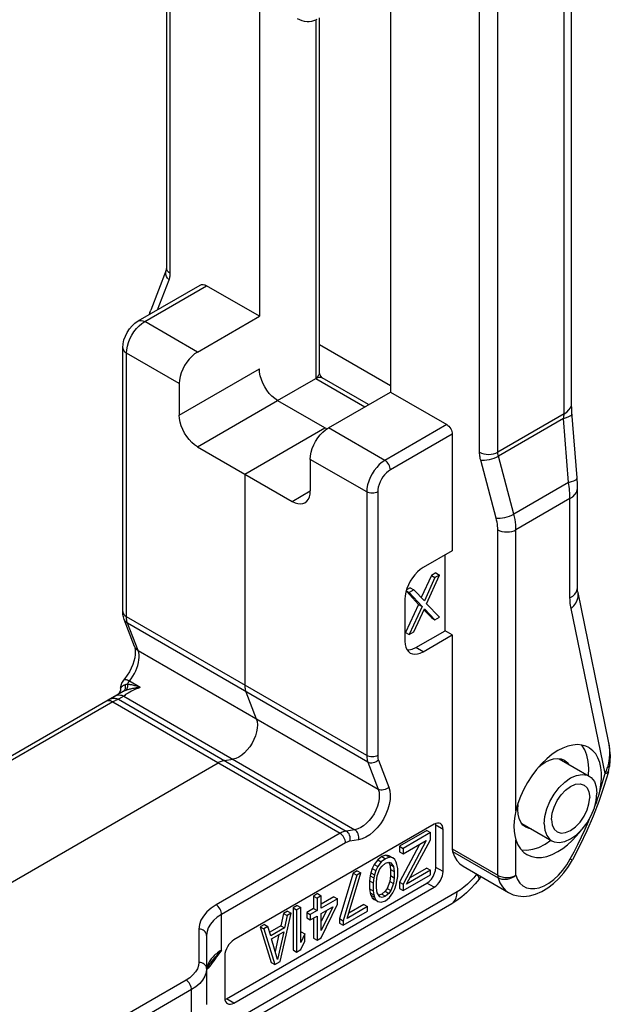
# Model space of a CAD drawing. Extents: x 0 to 210, y 0 to 297.
# Drawn here: x 175 to 186, y 191 to 210 of the extents above; entities that cross this region are included whole.
import ezdxf

# ---------------------------------------------------------------- set-up
doc = ezdxf.new("R2010")
doc.units = 0
doc.header["$LTSCALE"] = 19.36
doc.header["$MEASUREMENT"] = 0
doc.layers.add('COMPONENTI_DI_ASSIEME', color=7, linetype='CONTINUOUS')

msp = doc.modelspace()

# ---------------------------------------------------------------- linework, layer by layer
at = {"layer": 'COMPONENTI_DI_ASSIEME', "color": 7, "linetype": 'Continuous'}
for p, q in [((182.203, 225.996), (182.203, 203.175)), ((177.852, 222.953), (177.852, 205.579)), ((185.724, 202.955), (185.724, 220.329)), ((179.658, 210.847), (179.658, 204.644)), ((180.827, 203.542), (180.827, 210.437)), ((177.847, 205.541), (177.547, 204.762)), ((177.305, 204.555), (178.507, 205.249)), ((179.658, 204.644), (178.632, 205.236)), ((178.455, 203.95), (179.658, 204.644)), ((177.003, 198.914), (177.003, 204.032)), ((180.822, 203.514), (180.827, 203.542)), ((180.011, 203.011), (180.752, 203.439)), ((180.808, 203.487), (180.822, 203.514)), ((180.833, 203.518), (180.83, 203.526)), ((180.838, 203.506), (180.833, 203.518)), ((181.78, 202.931), (180.877, 203.452)), ((180.878, 203.451), (180.877, 203.452)), ((178.102, 203.338), (178.102, 202.726)), ((181.001, 202.481), (182.203, 203.175)), ((182.203, 203.175), (183.299, 202.542)), ((180.011, 203.011), (180.968, 202.459)), ((179.375, 201.583), (180.93, 202.481)), ((183.405, 202.358), (183.405, 200.093)), ((178.455, 202.113), (180.294, 201.052)), ((180.647, 201.868), (180.647, 201.256)), ((179.375, 201.583), (179.375, 197.485)), ((185.839, 199.382), (185.839, 201.311)), ((183.405, 200.093), (182.84, 199.766)), ((183.264, 198.541), (183.264, 200.011)), ((182.999, 199.613), (182.802, 199.185)), ((183.069, 199.572), (182.863, 199.123)), ((182.907, 199.062), (183.158, 199.623)), ((183.087, 199.664), (182.999, 199.613)), ((182.999, 199.613), (183.069, 199.572)), ((183.158, 199.623), (183.069, 199.572)), ((183.087, 199.664), (183.158, 199.623)), ((182.586, 199.375), (182.517, 199.335)), ((182.657, 199.334), (182.568, 199.283)), ((182.586, 199.375), (182.657, 199.334)), ((182.863, 199.123), (182.657, 199.334)), ((182.486, 199.154), (182.486, 198.337)), ((182.511, 199.316), (182.568, 199.283)), ((182.513, 199.307), (182.748, 199.051)), ((182.568, 199.283), (182.819, 199.01)), ((186.443, 196.398), (185.848, 199.281)), ((182.748, 199.051), (182.498, 198.507)), ((182.819, 199.01), (182.568, 198.466)), ((182.657, 198.517), (182.863, 198.966)), ((182.748, 199.051), (182.819, 199.01)), ((182.863, 198.966), (183.069, 198.755)), ((183.158, 198.807), (182.907, 199.062)), ((177.004, 198.886), (177.003, 198.914)), ((177.233, 198.235), (177.031, 198.76)), ((182.853, 198.945), (182.999, 198.796)), ((182.999, 198.796), (183.069, 198.755)), ((183.069, 198.755), (183.158, 198.807)), ((182.498, 198.507), (182.568, 198.466)), ((182.568, 198.466), (182.657, 198.517)), ((182.698, 198.215), (183.264, 198.541)), ((182.84, 198.133), (183.405, 198.46)), ((183.405, 198.46), (183.264, 198.541)), ((183.405, 198.46), (183.405, 194.305)), ((182.628, 198.182), (182.698, 198.215)), ((177.245, 198.077), (177.236, 198.018)), ((177.248, 198.13), (177.245, 198.077)), ((182.553, 198.136), (182.59, 198.108)), ((177.046, 197.617), (177.013, 197.577)), ((177.091, 197.679), (177.046, 197.617)), ((176.963, 197.451), (176.962, 197.433)), ((176.962, 197.433), (176.962, 197.416)), ((177.013, 197.577), (177.013, 197.577)), ((177.011, 197.36), (150.65, 182.141)), ((176.903, 197.299), (176.89, 197.29)), ((176.892, 197.292), (176.89, 197.29)), ((176.929, 197.324), (176.928, 197.323)), ((176.936, 197.333), (176.929, 197.324)), ((176.95, 197.358), (176.936, 197.333)), ((176.959, 197.386), (176.95, 197.358)), ((177.011, 197.36), (176.955, 197.328)), ((179.396, 197.358), (179.598, 196.833)), ((185.98, 196.23), (185.922, 196.319)), ((173.859, 193.091), (178.857, 195.976)), ((178.978, 196.022), (179.145, 196.048)), ((185.48, 196.058), (186.066, 195.719)), ((186.459, 195.902), (186.463, 195.921)), ((186.437, 195.805), (186.352, 195.517)), ((186.352, 195.517), (186.254, 195.228)), ((186.229, 195.28), (186.251, 195.352)), ((186.251, 195.352), (186.269, 195.423)), ((186.254, 195.228), (186.143, 194.941)), ((183.052, 194.785), (179.163, 192.54)), ((183.087, 194.801), (183.052, 194.785)), ((183.087, 194.765), (183.082, 194.799)), ((183.087, 193.948), (183.087, 194.765)), ((184.755, 194.802), (185.341, 194.464)), ((182.91, 194.663), (182.38, 194.357)), ((182.981, 194.622), (182.451, 194.316)), ((182.91, 194.663), (182.981, 194.622)), ((182.981, 194.483), (182.981, 194.622)), ((183.228, 193.867), (183.228, 194.683)), ((182.768, 194.395), (182.38, 193.662)), ((182.451, 194.212), (182.901, 194.472)), ((182.901, 194.472), (182.451, 193.621)), ((182.517, 193.624), (182.981, 194.483)), ((185.208, 194.397), (185.323, 194.474)), ((182.115, 194.186), (182.035, 194.158)), ((182.181, 194.172), (182.115, 194.186)), ((182.115, 194.186), (182.185, 194.145)), ((182.181, 194.172), (182.252, 194.131)), ((182.38, 194.357), (182.38, 194.252)), ((182.38, 194.357), (182.451, 194.316)), ((182.38, 194.252), (182.451, 194.212)), ((182.451, 194.316), (182.451, 194.212)), ((181.889, 194.004), (181.85, 193.929)), ((181.956, 194.094), (181.889, 194.004)), ((181.889, 194.004), (181.96, 193.963)), ((182.035, 194.158), (181.956, 194.094)), ((181.956, 194.094), (182.026, 194.053)), ((182.026, 194.053), (181.96, 193.963)), ((182.106, 194.117), (182.026, 194.053)), ((182.035, 194.158), (182.106, 194.117)), ((182.04, 193.974), (182.106, 194.03)), ((182.185, 194.145), (182.106, 194.117)), ((182.106, 194.03), (182.172, 194.051)), ((182.166, 194.046), (182.194, 194.006)), ((182.172, 194.051), (182.212, 194.039)), ((182.252, 194.131), (182.185, 194.145)), ((182.194, 194.006), (182.265, 193.965)), ((182.194, 194.006), (182.208, 193.91)), ((182.212, 194.039), (182.265, 193.965)), ((182.292, 194.102), (182.252, 194.131)), ((182.318, 194.048), (182.292, 194.102)), ((182.331, 194.004), (182.318, 194.048)), ((182.345, 193.924), (182.331, 194.004)), ((185.663, 193.966), (185.74, 194.094)), ((181.478, 193.836), (181.213, 192.953)), ((181.549, 193.795), (181.284, 192.913)), ((181.363, 192.958), (181.629, 193.841)), ((181.558, 193.882), (181.478, 193.836)), ((181.478, 193.836), (181.549, 193.795)), ((181.629, 193.841), (181.549, 193.795)), ((181.558, 193.882), (181.629, 193.841)), ((181.823, 193.844), (181.81, 193.784)), ((181.85, 193.929), (181.823, 193.844)), ((181.823, 193.844), (181.894, 193.803)), ((181.85, 193.929), (181.92, 193.888)), ((181.894, 193.803), (181.881, 193.743)), ((181.92, 193.888), (181.894, 193.803)), ((181.96, 193.963), (181.92, 193.888)), ((181.947, 193.782), (182, 193.917)), ((182, 193.917), (182.04, 193.974)), ((182.208, 193.788), (182.194, 193.676)), ((182.208, 193.91), (182.208, 193.788)), ((182.208, 193.91), (182.278, 193.869)), ((182.208, 193.788), (182.278, 193.747)), ((182.265, 193.965), (182.278, 193.869)), ((182.278, 193.869), (182.278, 193.747)), ((182.345, 193.768), (182.345, 193.924)), ((182.451, 193.499), (182.981, 193.805)), ((182.981, 193.892), (182.517, 193.624)), ((182.91, 193.933), (182.581, 193.743)), ((182.91, 193.933), (182.981, 193.892)), ((182.981, 193.805), (182.981, 193.892)), ((183.616, 193.969), (184.5, 193.459)), ((179.021, 191.397), (182.91, 193.642)), ((181.81, 193.784), (181.797, 193.69)), ((181.797, 193.69), (181.797, 193.533)), ((181.797, 193.69), (181.867, 193.649)), ((181.81, 193.784), (181.881, 193.743)), ((181.881, 193.743), (181.867, 193.649)), ((181.867, 193.649), (181.867, 193.493)), ((181.934, 193.67), (181.947, 193.782)), ((181.934, 193.548), (181.934, 193.67)), ((182.194, 193.676), (182.141, 193.541)), ((182.194, 193.676), (182.265, 193.635)), ((182.265, 193.635), (182.212, 193.5)), ((182.278, 193.747), (182.265, 193.635)), ((182.292, 193.529), (182.318, 193.614)), ((182.318, 193.614), (182.331, 193.674)), ((182.331, 193.674), (182.345, 193.768)), ((182.38, 193.662), (182.38, 193.54)), ((182.38, 193.662), (182.451, 193.621)), ((182.451, 193.621), (182.451, 193.499)), ((182.91, 193.642), (182.957, 193.677)), ((183.961, 193.77), (183.925, 193.722)), ((179.163, 191.315), (183.052, 193.561)), ((180.789, 193.438), (180.709, 193.392)), ((180.789, 193.438), (180.86, 193.397)), ((181.797, 193.533), (181.867, 193.493)), ((181.797, 193.533), (181.81, 193.454)), ((181.81, 193.454), (181.881, 193.413)), ((181.81, 193.454), (181.823, 193.41)), ((181.823, 193.41), (181.894, 193.369)), ((181.823, 193.41), (181.85, 193.356)), ((181.867, 193.493), (181.881, 193.413)), ((181.881, 193.413), (181.894, 193.369)), ((181.947, 193.452), (181.934, 193.548)), ((182, 193.378), (181.947, 193.452)), ((182.035, 193.428), (181.977, 193.41)), ((182.101, 193.484), (182.035, 193.428)), ((182.035, 193.428), (182.106, 193.387)), ((182.141, 193.541), (182.101, 193.484)), ((182.101, 193.484), (182.172, 193.443)), ((182.172, 193.443), (182.106, 193.387)), ((182.141, 193.541), (182.212, 193.5)), ((182.212, 193.5), (182.172, 193.443)), ((182.185, 193.364), (182.252, 193.454)), ((182.252, 193.454), (182.292, 193.529)), ((182.38, 193.54), (182.451, 193.499)), ((183.396, 193.243), (162.789, 181.346)), ((180.709, 193.392), (180.709, 193.149)), ((180.709, 193.392), (180.78, 193.351)), ((180.86, 193.397), (180.78, 193.351)), ((180.78, 193.351), (180.78, 193.108)), ((180.86, 193.154), (180.86, 193.397)), ((181.107, 193.379), (180.86, 193.236)), ((181.178, 193.338), (180.86, 193.154)), ((180.86, 192.581), (181.178, 193.233)), ((181.107, 193.379), (181.178, 193.338)), ((181.178, 193.233), (181.178, 193.338)), ((181.69, 193.229), (181.393, 193.057)), ((181.69, 193.229), (181.761, 193.188)), ((181.85, 193.356), (181.92, 193.315)), ((181.85, 193.356), (181.889, 193.326)), ((181.889, 193.326), (181.918, 193.31)), ((181.894, 193.369), (181.92, 193.315)), ((181.92, 193.315), (181.96, 193.286)), ((181.95, 193.291), (181.96, 193.286)), ((181.96, 193.286), (182.026, 193.272)), ((182.04, 193.366), (182, 193.378)), ((182.026, 193.272), (182.106, 193.3)), ((182.106, 193.387), (182.04, 193.366)), ((182.106, 193.3), (182.185, 193.364)), ((180.064, 192.121), (180.276, 193.06)), ((180.126, 193.055), (180.073, 192.816)), ((180.206, 193.101), (180.126, 193.055)), ((180.126, 193.055), (180.197, 193.014)), ((180.276, 193.06), (180.197, 193.014)), ((180.206, 193.101), (180.276, 193.06)), ((180.391, 193.208), (180.312, 193.162)), ((180.312, 193.162), (180.312, 192.346)), ((180.312, 193.162), (180.382, 193.122)), ((180.462, 193.168), (180.382, 193.122)), ((180.382, 193.122), (180.382, 192.305)), ((180.391, 193.208), (180.462, 193.168)), ((180.462, 192.49), (180.462, 193.168)), ((180.709, 193.149), (180.577, 193.072)), ((180.577, 193.072), (180.577, 192.968)), ((180.577, 193.072), (180.647, 193.032)), ((180.78, 193.108), (180.647, 193.032)), ((180.647, 193.032), (180.647, 192.927)), ((180.709, 193.149), (180.78, 193.108)), ((180.86, 193.05), (181.085, 193.18)), ((181.085, 193.18), (180.86, 192.72)), ((180.959, 193.107), (180.86, 192.905)), ((180.86, 192.72), (180.86, 193.05)), ((181.284, 192.826), (181.761, 193.101)), ((181.761, 193.188), (181.363, 192.958)), ((181.761, 193.101), (181.761, 193.188)), ((179.755, 192.841), (179.675, 192.795)), ((179.755, 192.841), (179.825, 192.8)), ((180.197, 193.014), (180.144, 192.775)), ((180.577, 192.968), (180.647, 192.927)), ((180.647, 192.927), (180.78, 193.004)), ((180.709, 192.963), (180.709, 192.576)), ((180.78, 193.004), (180.78, 192.535)), ((181.213, 192.953), (181.213, 192.866)), ((181.213, 192.953), (181.284, 192.913)), ((181.213, 192.866), (181.284, 192.826)), ((181.284, 192.913), (181.284, 192.826)), ((179.675, 192.795), (179.746, 192.754)), ((179.675, 192.795), (179.887, 192.101)), ((179.825, 192.8), (179.746, 192.754)), ((179.746, 192.754), (179.958, 192.06)), ((179.879, 192.622), (179.825, 192.8)), ((180.073, 192.816), (179.858, 192.692)), ((180.144, 192.775), (179.879, 192.622)), ((179.892, 192.56), (180.13, 192.698)), ((180.039, 192.645), (179.965, 192.314)), ((180.13, 192.698), (180.011, 192.16)), ((180.073, 192.816), (180.144, 192.775)), ((180.471, 192.698), (180.462, 192.68)), ((180.541, 192.658), (180.462, 192.49)), ((180.471, 192.698), (180.541, 192.658)), ((180.541, 192.519), (180.541, 192.658)), ((178.632, 192.627), (178.632, 191.289)), ((180.011, 192.16), (179.892, 192.56)), ((180.462, 192.351), (180.541, 192.519)), ((180.709, 192.576), (180.78, 192.535)), ((180.78, 192.535), (180.86, 192.581)), ((178.989, 192.276), (178.986, 192.234)), ((180.312, 192.346), (180.382, 192.305)), ((180.382, 192.305), (180.462, 192.351)), ((178.693, 192.08), (178.693, 192.08)), ((178.986, 192.234), (178.986, 191.417)), ((179.887, 192.101), (179.958, 192.06)), ((179.958, 192.06), (180.064, 192.121)), ((178.989, 191.384), (179.021, 191.397)), ((179.016, 191.321), (179.038, 191.303))]:
    msp.add_line(p, q, dxfattribs=at)
at = {"layer": 'COMPONENTI_DI_ASSIEME', "color": 9, "linetype": 'Continuous'}
for p, q in [((177.925, 205.477), (177.925, 222.851)), ((185.578, 202.75), (185.578, 220.158)), ((183.936, 202.006), (183.936, 219.381)), ((184.289, 202.006), (184.289, 219.381)), ((180.754, 210.396), (180.754, 203.44)), ((177.857, 205.55), (177.852, 205.579)), ((177.681, 204.772), (177.904, 205.349)), ((177.43, 204.542), (178.632, 205.236)), ((178.455, 203.95), (177.43, 204.542)), ((177.077, 198.812), (177.077, 203.93)), ((178.102, 203.338), (177.077, 203.93)), ((182.203, 203.297), (180.827, 204.092)), ((178.102, 202.726), (179.658, 203.624)), ((180.752, 203.439), (181.707, 202.888)), ((180.852, 203.461), (180.877, 203.452)), ((178.455, 202.113), (180.011, 203.011)), ((185.578, 202.75), (184.289, 202.006)), ((185.567, 202.662), (184.3, 201.931)), ((185.664, 201.419), (185.567, 202.662)), ((182.097, 201.848), (181.001, 202.481)), ((183.299, 202.542), (182.097, 201.848)), ((183.405, 202.358), (182.203, 201.664)), ((181.744, 201.236), (180.647, 201.868)), ((184.257, 200.729), (183.957, 201.855)), ((184.6, 200.805), (184.3, 201.931)), ((180.294, 201.052), (180.647, 201.256)), ((185.664, 201.419), (184.6, 200.805)), ((181.744, 201.236), (181.744, 196.118)), ((181.956, 201.236), (181.956, 196.118)), ((185.692, 201.107), (184.643, 200.501)), ((185.692, 199.178), (185.692, 201.107)), ((184.289, 193.795), (184.289, 200.501)), ((184.643, 195.045), (184.643, 200.501)), ((186.373, 195.769), (185.712, 198.976)), ((177.003, 198.914), (177.008, 198.886)), ((177.045, 198.834), (177.077, 198.812)), ((177.077, 198.789), (177.077, 198.812)), ((181.744, 196.118), (177.077, 198.812)), ((181.765, 195.99), (177.098, 198.685)), ((177.3, 198.16), (177.098, 198.685)), ((182.84, 198.133), (182.698, 198.215)), ((177.3, 198.16), (181.967, 195.465)), ((176.962, 197.426), (176.961, 197.399)), ((176.962, 197.426), (176.962, 197.433)), ((176.963, 197.428), (176.963, 197.401)), ((177.341, 197.442), (177.133, 197.562)), ((176.868, 197.275), (176.84, 197.261)), ((176.912, 197.306), (176.89, 197.29)), ((176.931, 197.326), (176.912, 197.306)), ((177.026, 197.272), (176.919, 197.21)), ((176.946, 197.348), (176.931, 197.326)), ((176.945, 197.348), (176.94, 197.338)), ((176.956, 197.373), (176.945, 197.348)), ((176.957, 197.374), (176.946, 197.348)), ((176.961, 197.399), (176.956, 197.373)), ((176.963, 197.401), (176.957, 197.374)), ((177.041, 197.286), (177.026, 197.272)), ((177.026, 197.272), (181.514, 194.68)), ((176.809, 197.159), (150.65, 182.056)), ((176.701, 197.179), (176.684, 197.171)), ((176.826, 197.168), (176.809, 197.159)), ((176.809, 197.159), (181.226, 194.609)), ((176.919, 197.21), (181.347, 194.654)), ((181.765, 195.99), (181.967, 195.465)), ((181.971, 196.028), (182.173, 195.503)), ((186.417, 195.871), (186.425, 195.892)), ((186.425, 195.892), (186.447, 195.973)), ((186.373, 195.769), (186.383, 195.789)), ((183.228, 194.683), (183.087, 194.765)), ((181.226, 194.609), (178.819, 193.219)), ((181.514, 194.68), (181.347, 194.654)), ((181.332, 194.425), (178.925, 193.036)), ((181.584, 194.483), (181.416, 194.457)), ((184.643, 193.795), (184.643, 194.485)), ((183.405, 194.305), (184.289, 193.795)), ((183.412, 194.254), (184.296, 193.743)), ((185.628, 193.998), (185.697, 194.112)), ((183.228, 193.867), (183.087, 193.948)), ((183.88, 193.82), (183.822, 193.748)), ((183.052, 193.561), (182.91, 193.642)), ((183.5, 193.472), (162.892, 181.575)), ((178.925, 192.342), (178.925, 193.036)), ((178.482, 192.75), (178.482, 192.105)), ((178.925, 192.342), (178.892, 192.296)), ((178.713, 192.059), (178.686, 192.025)), ((178.233, 191.758), (161.396, 182.038)), ((178.339, 191.575), (161.502, 181.854)), ((178.339, 190.881), (178.339, 191.575)), ((179.163, 191.315), (179.021, 191.397))]:
    msp.add_line(p, q, dxfattribs=at)
at = {"layer": 'COMPONENTI_DI_ASSIEME', "color": 7, "linetype": 'Continuous'}
for points in [[(180.774, 210.407), (180.747, 210.393), (180.709, 210.378), (180.669, 210.368), (180.627, 210.362), (180.583, 210.362), (180.537, 210.367), (180.491, 210.379), (180.445, 210.396), (180.399, 210.419)], [(177.852, 205.579), (177.852, 205.568), (177.851, 205.559), (177.85, 205.552), (177.849, 205.547), (177.848, 205.543), (177.847, 205.541)], [(178.507, 205.249), (178.534, 205.259), (178.565, 205.26), (178.597, 205.253), (178.632, 205.236)], [(177.521, 204.68), (177.532, 204.72), (177.547, 204.762)], [(177.003, 204.032), (177.01, 204.111), (177.027, 204.188), (177.054, 204.262), (177.09, 204.333), (177.134, 204.399), (177.184, 204.459), (177.241, 204.511), (177.305, 204.555)], [(178.455, 203.95), (178.399, 203.913), (178.346, 203.867), (178.295, 203.813), (178.248, 203.752), (178.206, 203.687), (178.169, 203.617), (178.14, 203.546), (178.119, 203.474), (178.106, 203.405), (178.102, 203.338)], [(180.011, 203.011), (179.955, 203.049), (179.902, 203.095), (179.851, 203.149), (179.803, 203.209), (179.761, 203.275), (179.725, 203.345), (179.696, 203.416), (179.675, 203.488), (179.662, 203.557), (179.658, 203.624)], [(180.83, 203.526), (180.83, 203.528), (180.828, 203.535), (180.827, 203.54)], [(180.754, 203.44), (180.785, 203.462), (180.808, 203.487)], [(180.853, 203.479), (180.852, 203.48), (180.844, 203.493), (180.838, 203.506)], [(180.877, 203.452), (180.875, 203.453), (180.87, 203.458), (180.862, 203.467), (180.853, 203.479)], [(185.83, 201.51), (185.731, 202.783), (185.726, 202.858), (185.724, 202.926), (185.724, 202.955)], [(178.455, 202.113), (178.399, 202.151), (178.346, 202.196), (178.295, 202.251), (178.248, 202.311), (178.206, 202.377), (178.169, 202.447), (178.14, 202.518), (178.119, 202.59), (178.106, 202.658), (178.102, 202.726)], [(180.647, 201.868), (180.652, 201.936), (180.665, 202.005), (180.686, 202.076), (180.715, 202.147), (180.751, 202.217), (180.793, 202.283), (180.841, 202.344), (180.892, 202.398), (180.945, 202.443), (181.001, 202.481)], [(183.299, 202.542), (183.32, 202.527), (183.34, 202.509), (183.358, 202.487), (183.374, 202.463), (183.387, 202.437), (183.397, 202.41), (183.403, 202.384), (183.405, 202.358)], [(185.839, 201.311), (185.838, 201.358), (185.836, 201.415), (185.833, 201.471), (185.83, 201.51)], [(180.544, 201.027), (180.58, 201.055), (180.609, 201.093), (180.63, 201.14), (180.643, 201.194), (180.647, 201.256)], [(180.294, 201.052), (180.35, 201.025), (180.403, 201.009), (180.454, 201.004), (180.502, 201.01), (180.544, 201.027)], [(182.84, 199.766), (182.784, 199.728), (182.73, 199.683), (182.679, 199.629), (182.632, 199.568), (182.59, 199.502), (182.553, 199.432), (182.525, 199.361), (182.503, 199.29), (182.491, 199.221), (182.486, 199.154)], [(185.848, 199.282), (185.845, 199.296), (185.841, 199.325), (185.839, 199.359), (185.839, 199.382)], [(177.016, 198.808), (177.011, 198.833), (177.007, 198.859), (177.004, 198.886)], [(177.031, 198.76), (177.023, 198.784), (177.016, 198.808)], [(177.233, 198.235), (177.241, 198.209), (177.246, 198.174), (177.248, 198.13)], [(182.486, 198.337), (182.491, 198.275), (182.503, 198.221), (182.525, 198.174), (182.553, 198.136)], [(177.236, 198.018), (177.22, 197.953), (177.197, 197.885), (177.168, 197.815), (177.132, 197.746), (177.091, 197.679)], [(182.528, 198.169), (182.563, 198.168), (182.628, 198.182)], [(182.59, 198.108), (182.632, 198.091), (182.679, 198.085), (182.73, 198.09), (182.784, 198.106), (182.84, 198.133)], [(177.013, 197.577), (177.009, 197.572), (176.985, 197.536), (176.97, 197.495), (176.963, 197.451)], [(179.375, 197.485), (179.375, 197.462), (179.377, 197.439), (179.38, 197.417), (179.384, 197.397), (179.39, 197.377), (179.396, 197.358)], [(176.928, 197.323), (176.916, 197.31), (176.903, 197.299)], [(176.94, 197.338), (176.931, 197.326), (176.929, 197.324)], [(176.962, 197.416), (176.962, 197.413), (176.959, 197.386)], [(179.598, 196.833), (179.614, 196.777), (179.62, 196.716), (179.616, 196.648), (179.604, 196.576), (179.583, 196.502), (179.553, 196.429), (179.516, 196.357), (179.472, 196.289), (179.423, 196.227), (179.37, 196.171), (179.314, 196.125), (179.257, 196.088), (179.201, 196.063), (179.145, 196.048)], [(186.056, 196.274), (186.001, 196.3), (185.922, 196.322), (185.837, 196.33), (185.746, 196.323), (185.652, 196.301), (185.555, 196.265), (185.456, 196.214)], [(186.269, 195.423), (186.292, 195.548), (186.303, 195.667), (186.303, 195.781), (186.291, 195.887), (186.269, 195.985), (186.235, 196.072), (186.191, 196.149), (186.136, 196.212), (186.073, 196.263), (186.056, 196.274)], [(186.463, 195.921), (186.473, 196.011), (186.476, 196.114), (186.469, 196.221), (186.455, 196.331), (186.443, 196.398)], [(185.456, 196.214), (185.347, 196.143), (185.241, 196.058), (185.138, 195.959), (185.04, 195.848), (184.949, 195.727), (184.866, 195.598), (184.793, 195.463), (184.731, 195.324), (184.681, 195.185), (184.643, 195.045)], [(186.049, 195.729), (186.057, 195.867), (186.048, 196.002), (186.022, 196.123), (185.98, 196.23)], [(178.978, 196.022), (178.958, 196.018), (178.938, 196.012), (178.918, 196.006), (178.898, 195.997), (178.878, 195.988), (178.857, 195.976)], [(185.086, 195.901), (185.124, 195.933), (185.208, 195.99)], [(185.208, 195.99), (185.292, 196.03), (185.372, 196.054), (185.449, 196.062), (185.52, 196.053), (185.583, 196.027)], [(185.583, 196.027), (185.637, 195.985), (185.662, 195.952)], [(186.437, 195.805), (186.449, 195.851), (186.459, 195.902)], [(185.191, 194.795), (185.205, 194.938), (185.241, 195.082), (185.303, 195.229), (185.384, 195.37), (185.481, 195.496), (185.589, 195.603), (185.703, 195.683), (185.817, 195.734), (185.926, 195.753), (186.023, 195.739), (186.066, 195.719)], [(186.066, 195.719), (186.104, 195.691), (186.165, 195.615), (186.202, 195.514), (186.216, 195.387)], [(185.332, 194.877), (185.346, 195), (185.382, 195.12), (185.441, 195.243), (185.518, 195.356), (185.607, 195.449), (185.703, 195.52), (185.799, 195.56), (185.889, 195.57), (185.965, 195.545)], [(185.965, 195.545), (186.025, 195.491), (186.06, 195.412), (186.075, 195.306)], [(185.341, 194.464), (185.384, 194.444), (185.481, 194.43), (185.589, 194.448), (185.703, 194.5), (185.817, 194.58), (185.926, 194.687), (186.023, 194.813), (186.104, 194.954), (186.165, 195.101), (186.202, 195.245), (186.216, 195.387)], [(184.685, 194.979), (184.678, 195.071), (184.685, 195.171)], [(185.441, 194.638), (185.518, 194.613), (185.607, 194.623), (185.703, 194.663), (185.799, 194.733), (185.889, 194.827), (185.965, 194.94), (186.025, 195.063), (186.06, 195.183), (186.075, 195.306)], [(186.169, 195.118), (186.177, 195.135), (186.205, 195.207), (186.229, 195.28)], [(184.643, 195.045), (184.622, 194.943), (184.609, 194.844), (184.604, 194.747), (184.609, 194.653), (184.622, 194.566), (184.643, 194.485)], [(184.833, 194.728), (184.779, 194.77), (184.736, 194.827), (184.704, 194.897), (184.685, 194.979)], [(186.143, 194.941), (186.02, 194.655), (185.885, 194.372), (185.74, 194.094)], [(183.177, 194.798), (183.15, 194.807), (183.119, 194.809), (183.087, 194.801)], [(183.228, 194.683), (183.225, 194.722), (183.215, 194.754), (183.199, 194.779), (183.177, 194.798)], [(185.191, 194.795), (185.205, 194.669), (185.241, 194.568), (185.303, 194.492), (185.341, 194.464)], [(185.332, 194.877), (185.346, 194.771), (185.382, 194.692), (185.441, 194.638)], [(184.937, 194.697), (184.897, 194.702), (184.833, 194.728)], [(185.456, 194.255), (185.55, 194.315), (185.642, 194.386), (185.732, 194.468), (185.819, 194.558), (185.901, 194.657), (185.915, 194.676)], [(184.643, 194.485), (184.681, 194.388), (184.731, 194.307), (184.793, 194.24), (184.856, 194.195)], [(184.748, 194.289), (184.75, 194.288), (184.856, 194.283), (184.969, 194.299), (185.086, 194.337), (185.208, 194.397)], [(183.405, 194.305), (183.405, 194.296), (183.406, 194.287), (183.407, 194.278), (183.408, 194.27), (183.41, 194.262), (183.412, 194.254)], [(183.412, 194.254), (183.446, 194.162), (183.491, 194.084), (183.549, 194.019), (183.616, 193.969)], [(184.856, 194.195), (184.866, 194.189), (184.949, 194.156), (185.04, 194.14), (185.138, 194.142), (185.241, 194.162), (185.347, 194.2), (185.456, 194.255)], [(183.035, 193.774), (183.063, 193.833), (183.08, 193.89), (183.087, 193.948)], [(183.052, 193.561), (183.087, 193.585), (183.119, 193.615), (183.15, 193.652), (183.177, 193.692), (183.199, 193.736), (183.215, 193.781), (183.225, 193.824), (183.228, 193.867)], [(184.5, 193.459), (184.588, 193.418), (184.686, 193.393), (184.792, 193.385), (184.904, 193.395), (185.023, 193.426), (185.143, 193.478), (185.26, 193.548), (185.373, 193.634), (185.478, 193.734), (185.575, 193.845), (185.663, 193.966)], [(182.957, 193.677), (182.999, 193.721), (183.035, 193.774)], [(183.925, 193.722), (183.848, 193.627), (183.767, 193.537), (183.68, 193.453), (183.589, 193.375)], [(183.589, 193.375), (183.495, 193.305), (183.396, 193.243)], [(179.163, 192.54), (179.127, 192.515), (179.095, 192.485), (179.064, 192.449), (179.038, 192.408), (179.016, 192.364), (178.999, 192.32), (178.989, 192.276)], [(178.693, 192.08), (178.689, 192.075), (178.656, 192.025), (178.638, 191.977)], [(178.986, 191.417), (178.989, 191.379), (178.999, 191.347), (179.016, 191.321)], [(179.038, 191.303), (179.064, 191.293), (179.095, 191.292), (179.127, 191.299), (179.163, 191.315)]]:
    msp.add_lwpolyline(points, dxfattribs=at)
at = {"layer": 'COMPONENTI_DI_ASSIEME', "color": 9, "linetype": 'Continuous'}
for points in [[(177.904, 205.349), (177.875, 205.383), (177.854, 205.42), (177.841, 205.458), (177.838, 205.496), (177.844, 205.532), (177.847, 205.541)], [(177.925, 205.477), (177.894, 205.498), (177.871, 205.523), (177.857, 205.55)], [(177.904, 205.349), (177.91, 205.368), (177.916, 205.388), (177.92, 205.409), (177.923, 205.43), (177.924, 205.453), (177.925, 205.477)], [(177.54, 204.69), (177.538, 204.717), (177.544, 204.753)], [(177.305, 204.555), (177.332, 204.565), (177.362, 204.566), (177.396, 204.558), (177.43, 204.542)], [(177.321, 204.459), (177.375, 204.505), (177.43, 204.542)], [(177.077, 203.93), (177.081, 203.996), (177.094, 204.066), (177.115, 204.138), (177.144, 204.209), (177.18, 204.278), (177.222, 204.344), (177.27, 204.405), (177.321, 204.459)], [(177.003, 204.032), (177.008, 204.004), (177.022, 203.977), (177.045, 203.952), (177.077, 203.93)], [(180.752, 203.439), (180.787, 203.456), (180.821, 203.463), (180.852, 203.461)], [(185.578, 202.75), (185.63, 202.786), (185.672, 202.826), (185.702, 202.87)], [(185.702, 202.87), (185.72, 202.916), (185.724, 202.955)], [(185.567, 202.662), (185.625, 202.679), (185.671, 202.697), (185.706, 202.716), (185.726, 202.734), (185.733, 202.753)], [(185.567, 202.662), (185.571, 202.688), (185.575, 202.711), (185.577, 202.732), (185.578, 202.75)], [(183.936, 202.006), (183.973, 201.989), (184.017, 201.975), (184.064, 201.967), (184.112, 201.964), (184.161, 201.967), (184.208, 201.975), (184.251, 201.989), (184.289, 202.006)], [(183.957, 201.855), (183.95, 201.881), (183.945, 201.907), (183.941, 201.932), (183.938, 201.958), (183.936, 201.982), (183.936, 202.006)], [(184.3, 201.931), (184.297, 201.944), (184.294, 201.957), (184.292, 201.969), (184.29, 201.982), (184.289, 201.994), (184.289, 202.006)], [(182.097, 201.848), (182.042, 201.811), (181.988, 201.765), (181.937, 201.711), (181.889, 201.65), (181.847, 201.584), (181.811, 201.515), (181.782, 201.443), (181.761, 201.372), (181.748, 201.302), (181.744, 201.236)], [(182.203, 201.664), (182.201, 201.689), (182.195, 201.716), (182.185, 201.743), (182.172, 201.769), (182.156, 201.793), (182.138, 201.815), (182.118, 201.834), (182.097, 201.848)], [(183.957, 201.855), (183.993, 201.851), (184.034, 201.852), (184.079, 201.857), (184.126, 201.866), (184.174, 201.878), (184.219, 201.893), (184.262, 201.911), (184.3, 201.931)], [(182.203, 201.664), (182.165, 201.639), (182.127, 201.607), (182.091, 201.569), (182.058, 201.526), (182.028, 201.48), (182.003, 201.431), (181.982, 201.38), (181.967, 201.33), (181.959, 201.282), (181.956, 201.236)], [(185.664, 201.419), (185.722, 201.436), (185.769, 201.454), (185.803, 201.473), (185.824, 201.491), (185.83, 201.51)], [(185.692, 201.107), (185.692, 201.144), (185.69, 201.182), (185.688, 201.22), (185.685, 201.259), (185.681, 201.298), (185.676, 201.338), (185.67, 201.378), (185.664, 201.419)], [(185.692, 201.107), (185.745, 201.143), (185.787, 201.183), (185.817, 201.226), (185.834, 201.272), (185.839, 201.311)], [(181.956, 201.236), (181.933, 201.225), (181.907, 201.217), (181.879, 201.212), (181.85, 201.21), (181.82, 201.212), (181.792, 201.217), (181.766, 201.225), (181.744, 201.236)], [(184.257, 200.729), (184.293, 200.726), (184.334, 200.726), (184.379, 200.731), (184.426, 200.74), (184.474, 200.752), (184.52, 200.768), (184.562, 200.785), (184.6, 200.805)], [(184.289, 200.501), (184.288, 200.537), (184.285, 200.574), (184.281, 200.612), (184.275, 200.65), (184.267, 200.689), (184.257, 200.729)], [(184.643, 200.501), (184.641, 200.549), (184.638, 200.598), (184.632, 200.649), (184.624, 200.7), (184.613, 200.752), (184.6, 200.805)], [(184.289, 200.501), (184.327, 200.483), (184.37, 200.469), (184.417, 200.461), (184.466, 200.458), (184.515, 200.461), (184.562, 200.469), (184.605, 200.483), (184.643, 200.501)], [(185.692, 199.178), (185.745, 199.214), (185.787, 199.254), (185.817, 199.297), (185.834, 199.343), (185.839, 199.382)], [(185.712, 198.976), (185.706, 199.008), (185.701, 199.04), (185.697, 199.073), (185.695, 199.107), (185.693, 199.142), (185.692, 199.178)], [(185.712, 198.976), (185.764, 199.026), (185.804, 199.079), (185.833, 199.135), (185.849, 199.193), (185.852, 199.25), (185.848, 199.281)], [(177.008, 198.886), (177.022, 198.859), (177.045, 198.834)], [(177.031, 198.76), (177.043, 198.736), (177.067, 198.708), (177.098, 198.685)], [(177.098, 198.685), (177.091, 198.703), (177.086, 198.723), (177.082, 198.744), (177.079, 198.766), (177.077, 198.789)], [(177.233, 198.235), (177.245, 198.211), (177.269, 198.183), (177.3, 198.16)], [(177.122, 197.548), (177.169, 197.608), (177.202, 197.657), (177.232, 197.708), (177.258, 197.761), (177.279, 197.815), (177.297, 197.869), (177.31, 197.922), (177.318, 197.974), (177.322, 198.025), (177.32, 198.073), (177.313, 198.118), (177.3, 198.16)], [(176.963, 197.428), (176.963, 197.428), (176.963, 197.427), (176.963, 197.427), (176.963, 197.427), (176.963, 197.426), (176.962, 197.426)], [(176.962, 197.426), (176.962, 197.418), (176.962, 197.416)], [(177.048, 197.49), (177.039, 197.487), (177.03, 197.483), (177.022, 197.48), (177.014, 197.476), (177.006, 197.471), (176.999, 197.467), (176.992, 197.461), (176.986, 197.456), (176.98, 197.45), (176.975, 197.445), (176.971, 197.44), (176.967, 197.435), (176.965, 197.431), (176.963, 197.428)], [(177.048, 197.49), (177.053, 197.463), (177.053, 197.436), (177.049, 197.412), (177.04, 197.39), (177.027, 197.373), (177.011, 197.36)], [(177.133, 197.562), (177.122, 197.569), (177.111, 197.574), (177.1, 197.579), (177.089, 197.583), (177.078, 197.587), (177.067, 197.59), (177.057, 197.591), (177.046, 197.592), (177.037, 197.59), (177.028, 197.588), (177.02, 197.583), (177.013, 197.577)], [(177.341, 197.442), (177.294, 197.423), (177.251, 197.404), (177.21, 197.385), (177.173, 197.367), (177.139, 197.349), (177.109, 197.332), (177.083, 197.316), (177.06, 197.301), (177.041, 197.286)], [(177.095, 197.501), (177.086, 197.499), (177.078, 197.498), (177.07, 197.497), (177.062, 197.495), (177.055, 197.493), (177.048, 197.49)], [(177.095, 197.501), (177.096, 197.476), (177.095, 197.452), (177.092, 197.43), (177.085, 197.411), (177.076, 197.396), (177.066, 197.384)], [(177.341, 197.442), (177.314, 197.438), (177.288, 197.434), (177.263, 197.43), (177.239, 197.426), (177.216, 197.421), (177.194, 197.417), (177.173, 197.413), (177.153, 197.408), (177.135, 197.404), (177.119, 197.4), (177.103, 197.396), (177.089, 197.392), (177.077, 197.388), (177.066, 197.384)], [(177.095, 197.501), (177.103, 197.517), (177.112, 197.533), (177.122, 197.548)], [(177.341, 197.442), (177.319, 197.45), (177.298, 197.457), (177.277, 197.463), (177.256, 197.469), (177.236, 197.475), (177.217, 197.48), (177.198, 197.484), (177.181, 197.488), (177.164, 197.491), (177.148, 197.494), (177.133, 197.496), (177.119, 197.498), (177.106, 197.5), (177.095, 197.501)], [(177.026, 197.272), (176.994, 197.282), (176.962, 197.287), (176.93, 197.288), (176.898, 197.284), (176.868, 197.275)], [(177.066, 197.384), (177.054, 197.38), (177.044, 197.376), (177.035, 197.372), (177.026, 197.368), (177.018, 197.364), (177.011, 197.36)], [(176.809, 197.159), (176.786, 197.17), (176.763, 197.178), (176.741, 197.182), (176.72, 197.183), (176.701, 197.179)], [(176.919, 197.21), (176.887, 197.22), (176.855, 197.226), (176.823, 197.226), (176.792, 197.222), (176.762, 197.213), (176.734, 197.2)], [(176.919, 197.21), (176.907, 197.206), (176.895, 197.202), (176.883, 197.196), (176.87, 197.191), (176.856, 197.184), (176.842, 197.177), (176.826, 197.168)], [(186.447, 195.973), (186.461, 196.06), (186.467, 196.152), (186.464, 196.249), (186.451, 196.35)], [(181.956, 196.118), (181.933, 196.107), (181.907, 196.099), (181.879, 196.094), (181.85, 196.092), (181.82, 196.094), (181.792, 196.099), (181.766, 196.107), (181.744, 196.118)], [(181.744, 196.118), (181.744, 196.094), (181.746, 196.072), (181.749, 196.05), (181.753, 196.029), (181.758, 196.009), (181.765, 195.99)], [(181.956, 196.118), (181.956, 196.101), (181.957, 196.085), (181.959, 196.07), (181.962, 196.056), (181.966, 196.042), (181.971, 196.028)], [(181.971, 196.028), (181.949, 196.01), (181.924, 195.995), (181.897, 195.984), (181.869, 195.976), (181.841, 195.973), (181.813, 195.974), (181.787, 195.98), (181.765, 195.99)], [(186.425, 195.892), (186.45, 195.903), (186.462, 195.918), (186.463, 195.921)], [(186.269, 195.423), (186.297, 195.51), (186.323, 195.596), (186.349, 195.683), (186.373, 195.769)], [(186.373, 195.769), (186.402, 195.776), (186.423, 195.786), (186.435, 195.8), (186.437, 195.805)], [(186.383, 195.789), (186.392, 195.809), (186.401, 195.829), (186.41, 195.85), (186.417, 195.871)], [(181.967, 195.465), (181.982, 195.41), (181.988, 195.348), (181.985, 195.28), (181.973, 195.208), (181.952, 195.135), (181.922, 195.061), (181.885, 194.989), (181.841, 194.921), (181.792, 194.859), (181.739, 194.804), (181.683, 194.757), (181.626, 194.721), (181.569, 194.695), (181.514, 194.68)], [(182.173, 195.503), (182.193, 195.432), (182.2, 195.353), (182.196, 195.264), (182.18, 195.171), (182.153, 195.075), (182.114, 194.979), (182.066, 194.885), (182.009, 194.796), (181.945, 194.715), (181.876, 194.643), (181.803, 194.582), (181.728, 194.535), (181.655, 194.502), (181.584, 194.483)], [(182.173, 195.503), (182.151, 195.485), (182.127, 195.47), (182.1, 195.458), (182.071, 195.451), (182.043, 195.448), (182.015, 195.449), (181.99, 195.455), (181.967, 195.465)], [(185.697, 194.112), (185.772, 194.252), (185.845, 194.395), (185.916, 194.542), (185.984, 194.69), (186.05, 194.84), (186.078, 194.908)], [(181.347, 194.654), (181.327, 194.65), (181.307, 194.645), (181.287, 194.638), (181.267, 194.63), (181.246, 194.62), (181.226, 194.609)], [(181.332, 194.425), (181.33, 194.45), (181.324, 194.477), (181.314, 194.503), (181.301, 194.53), (181.285, 194.554), (181.266, 194.576), (181.246, 194.595), (181.226, 194.609)], [(181.416, 194.457), (181.421, 194.484), (181.422, 194.513), (181.419, 194.543), (181.411, 194.571), (181.399, 194.597), (181.384, 194.62), (181.367, 194.639), (181.347, 194.654)], [(181.584, 194.483), (181.589, 194.511), (181.59, 194.54), (181.586, 194.569), (181.578, 194.597), (181.567, 194.623), (181.552, 194.646), (181.534, 194.666), (181.514, 194.68)], [(181.416, 194.457), (181.403, 194.454), (181.389, 194.45), (181.375, 194.446), (181.361, 194.44), (181.346, 194.433), (181.332, 194.425)], [(184.643, 193.795), (184.675, 193.711), (184.72, 193.643), (184.777, 193.59), (184.845, 193.553), (184.922, 193.535), (185.006, 193.535), (185.096, 193.553), (185.189, 193.59), (185.283, 193.643), (185.376, 193.713), (185.467, 193.797), (185.552, 193.893), (185.628, 193.998)], [(185.697, 194.112), (185.719, 194.101), (185.733, 194.095), (185.74, 194.094), (185.74, 194.094)], [(183.925, 193.722), (183.928, 193.736), (183.922, 193.758), (183.906, 193.786), (183.884, 193.814)], [(184.289, 193.795), (184.306, 193.786), (184.325, 193.777), (184.347, 193.77), (184.372, 193.763), (184.399, 193.758), (184.43, 193.754), (184.463, 193.752), (184.498, 193.754), (184.534, 193.758), (184.571, 193.766), (184.608, 193.778), (184.643, 193.795)], [(184.289, 193.795), (184.289, 193.786), (184.29, 193.777), (184.291, 193.768), (184.292, 193.759), (184.294, 193.751), (184.296, 193.743)], [(184.643, 193.795), (184.606, 193.767), (184.564, 193.744), (184.519, 193.727), (184.471, 193.716), (184.423, 193.712), (184.376, 193.716), (184.333, 193.726), (184.296, 193.743)], [(183.822, 193.748), (183.762, 193.681), (183.698, 193.619), (183.632, 193.563), (183.566, 193.514), (183.5, 193.472)], [(184.296, 193.743), (184.331, 193.649), (184.379, 193.568), (184.44, 193.502), (184.5, 193.459)], [(183.396, 193.243), (183.432, 193.271), (183.461, 193.309), (183.482, 193.356), (183.495, 193.411), (183.5, 193.472)], [(178.819, 193.219), (178.719, 193.154), (178.637, 193.082), (178.57, 193.004), (178.521, 192.921), (178.492, 192.837), (178.482, 192.75)], [(178.925, 193.036), (178.923, 193.061), (178.917, 193.087), (178.907, 193.114), (178.894, 193.14), (178.878, 193.165), (178.86, 193.187), (178.84, 193.205), (178.819, 193.219)], [(178.925, 193.036), (178.839, 192.979), (178.766, 192.916), (178.708, 192.848), (178.666, 192.777), (178.641, 192.703), (178.632, 192.627)], [(178.632, 192.627), (178.629, 192.651), (178.621, 192.674), (178.607, 192.695), (178.588, 192.714), (178.566, 192.729), (178.54, 192.741), (178.512, 192.747), (178.482, 192.75)], [(178.925, 192.342), (178.898, 192.325), (178.872, 192.308), (178.847, 192.291), (178.823, 192.273), (178.801, 192.254), (178.78, 192.235), (178.76, 192.215), (178.741, 192.195), (178.724, 192.175), (178.708, 192.154), (178.694, 192.133), (178.681, 192.112)], [(178.925, 192.342), (178.886, 192.302), (178.85, 192.263), (178.816, 192.226), (178.784, 192.19), (178.754, 192.155), (178.727, 192.122), (178.701, 192.09), (178.693, 192.08)], [(178.892, 192.296), (178.828, 192.209), (178.798, 192.169), (178.769, 192.13), (178.74, 192.094), (178.713, 192.059)], [(178.482, 192.105), (178.475, 192.041), (178.453, 191.979), (178.417, 191.918), (178.368, 191.86), (178.307, 191.807), (178.233, 191.758)], [(178.632, 191.983), (178.629, 192.007), (178.621, 192.03), (178.607, 192.051), (178.588, 192.07), (178.566, 192.085), (178.54, 192.096), (178.512, 192.103), (178.482, 192.105)], [(178.681, 192.112), (178.67, 192.09), (178.66, 192.068), (178.651, 192.046), (178.645, 192.024)], [(178.632, 191.983), (178.624, 191.908), (178.598, 191.834), (178.556, 191.762), (178.498, 191.694), (178.426, 191.632), (178.339, 191.575)], [(178.645, 192.024), (178.639, 192.001), (178.635, 191.979), (178.633, 191.956)], [(178.686, 192.025), (178.66, 191.993), (178.636, 191.966)], [(178.339, 191.575), (178.337, 191.6), (178.331, 191.626), (178.321, 191.653), (178.308, 191.679), (178.292, 191.704), (178.274, 191.726), (178.254, 191.744), (178.233, 191.758)]]:
    msp.add_lwpolyline(points, dxfattribs=at)

doc.saveas('drawing.dxf')
